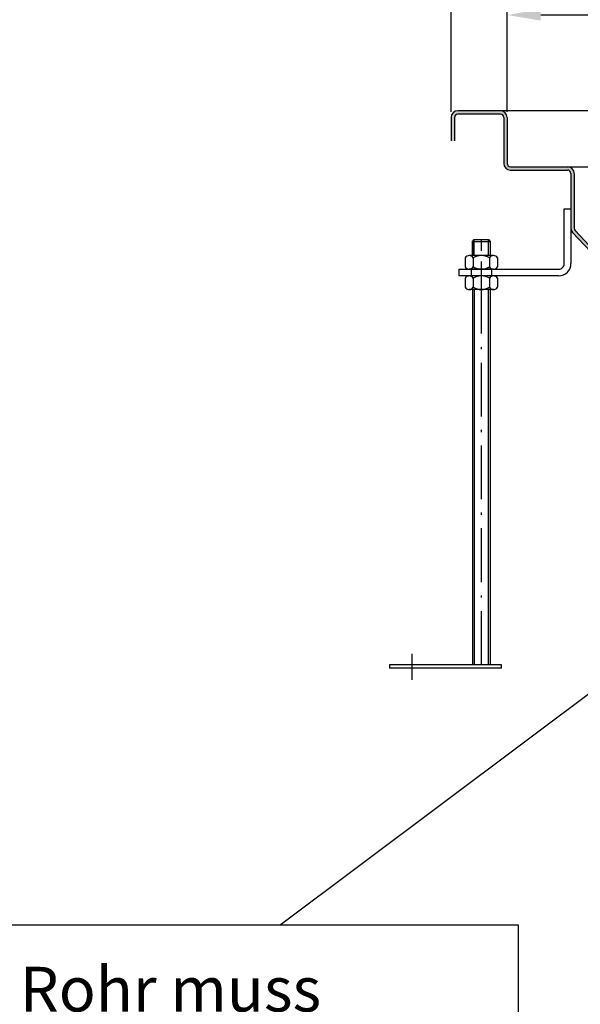
# Model space of a CAD drawing. Units: inches. Extents: x 1473 to 7685, y 10 to 2149.
# Drawn here: x 6491 to 6741, y 1332 to 1772 of the extents above; entities that cross this region are included whole.
import ezdxf

# ---------------------------------------------------------------- set-up
doc = ezdxf.new("R2010")
doc.units = ezdxf.units.IN
doc.linetypes.add('ACAD_ISO10W100', pattern=[18.5, 12, -3, 0.5, -3])
doc.layers.add('02', color=1, linetype='Continuous')
doc.layers.add('MITTE', color=5, linetype='ACAD_ISO10W100')
doc.styles.get("Standard").update_dxf_attribs({"font": 'arial.ttf'})
doc.dimstyles.new('Standard$0', dxfattribs={"dimtxt": 0.18, "dimasz": 0.18, "dimexe": 0.18, "dimexo": 0.0625, "dimgap": 0.09, "dimtad": 0, "dimtih": 1, "dimtoh": 1, "dimdec": 4, "dimzin": 0, "dimdsep": 46, "dimtxsty": 'Standard', "dimcen": 0.09, "dimadec": 0, "dimazin": 0, "dimtfac": 1, "dimtdec": 4, "dimtofl": 0, "dimtmove": 0, "dimatfit": 3, "dimfxl": 1, "dimtolj": 1, "dimtzin": 0, "dimarcsym": 0})

# ---------------------------------------------------------------- blocks, each defined once
blk = doc.blocks.new('*D63')
at = {"color": 1, "linetype": 'ByBlock', "lineweight": -2, "transparency": 16777216}
for p, q in [((6683.49, 1730.48), (6683.49, 1818.21)), ((7083.49, 1730.48), (7083.49, 1818.21)), ((6698.49, 1808.21), (7068.49, 1808.21))]:
    blk.add_line(p, q, dxfattribs=at)
at = {"color": 1, "transparency": 16777216}
for points in [[(6698.49, 1810.71), (6698.49, 1805.71), (6683.49, 1808.21)], [(7068.49, 1810.71), (7068.49, 1805.71), (7083.49, 1808.21)]]:
    blk.add_solid(points, dxfattribs=at)
at = {"layer": 'DEFPOINTS', "color": 0, "transparency": 16777216}
for p in [(7083.49, 1808.21), (6683.49, 1727.98), (7083.49, 1727.98)]:
    blk.add_point(p, dxfattribs=at)
at = {"color": 2, "transparency": 16777216, "insert": (6883.49, 1820.87), "char_height": 15, "attachment_point": 5}
blk.add_mtext('\\A1;400 x 400', dxfattribs=at)
blk = doc.blocks.new('*D64')
at = {"color": 1, "linetype": 'ByBlock', "lineweight": -2, "transparency": 16777216}
for p, q in [((6708.49, 1730.48), (6708.49, 1783.79)), ((7058.49, 1730.48), (7058.49, 1783.79)), ((6723.49, 1773.79), (7043.49, 1773.79))]:
    blk.add_line(p, q, dxfattribs=at)
at = {"color": 1, "transparency": 16777216}
for points in [[(6723.49, 1776.29), (6723.49, 1771.29), (6708.49, 1773.79)], [(7043.49, 1776.29), (7043.49, 1771.29), (7058.49, 1773.79)]]:
    blk.add_solid(points, dxfattribs=at)
at = {"layer": 'DEFPOINTS', "color": 0, "transparency": 16777216}
for p in [(7058.49, 1773.79), (6708.49, 1727.98), (7058.49, 1727.98)]:
    blk.add_point(p, dxfattribs=at)
at = {"color": 2, "transparency": 16777216, "insert": (6883.49, 1786.45), "char_height": 15, "attachment_point": 5}
blk.add_mtext('\\A1;350 x 350\\P', dxfattribs=at)

msp = doc.modelspace()

# ---------------------------------------------------------------- hatches: boundary and pattern name
h = msp.add_hatch(color=256)
h.dxf.hatch_style = 1
edge = h.paths.add_edge_path()
edge.add_line((6683.487, 1717.478), (6684.987, 1717.478))
edge.add_line((6684.987, 1717.478), (6684.987, 1727.978))
edge.add_arc((6686.487, 1727.978), 1.5, 90, 180, ccw=False)
edge.add_line((6686.487, 1729.478), (6705.487, 1729.478))
edge.add_arc((6705.487, 1727.978), 1.5, 0, 90, ccw=False)
edge.add_line((6706.987, 1727.978), (6706.987, 1707.478))
edge.add_arc((6709.987, 1707.478), 3, 180, 270)
edge.add_line((6709.987, 1704.478), (6735.487, 1704.478))
edge.add_arc((6735.487, 1702.978), 1.5, 0, 90, ccw=False)
edge.add_line((6736.987, 1702.978), (6736.987, 1678.514))
edge.add_arc((6739.987, 1678.514), 3, 180, 224.87279)
edge.add_line((6737.861, 1676.397), (6780.487, 1630.978))
edge.add_line((6780.487, 1630.978), (6780.483, 1632.478))
edge.add_line((6780.483, 1632.478), (6738.908, 1677.472))
edge.add_arc((6739.987, 1678.514), 1.5, 180, 223.98292, ccw=False)
edge.add_line((6738.487, 1678.514), (6738.487, 1702.978))
edge.add_arc((6735.487, 1702.978), 3, 0, 90)
edge.add_line((6735.487, 1705.978), (6709.987, 1705.978))
edge.add_arc((6709.987, 1707.478), 1.5, 180, 270, ccw=False)
edge.add_line((6708.487, 1707.478), (6708.487, 1727.978))
edge.add_arc((6705.487, 1727.978), 3, 0, 90)
edge.add_line((6705.487, 1730.978), (6686.487, 1730.978))
edge.add_arc((6686.487, 1727.978), 3, 90, 180)
edge.add_line((6683.487, 1727.978), (6683.487, 1717.478))
edge = h.paths.add_edge_path()
edge.add_line((7081.987, 1717.478), (7083.487, 1717.478))
edge.add_line((7083.487, 1717.478), (7083.487, 1727.978))
edge.add_arc((7080.487, 1727.978), 3, 0, 90)
edge.add_line((7080.487, 1730.978), (7061.487, 1730.978))
edge.add_arc((7061.487, 1727.978), 3, 90, 180)
edge.add_line((7058.487, 1727.978), (7058.487, 1707.478))
edge.add_arc((7056.987, 1707.478), 1.5, -90, 0, ccw=False)
edge.add_line((7056.987, 1705.978), (7031.487, 1705.978))
edge.add_arc((7031.487, 1702.978), 3, 90, 180)
edge.add_line((7028.487, 1702.978), (7028.487, 1678.514))
edge.add_arc((7026.987, 1678.514), 1.5, -41.49372, 0, ccw=False)
edge.add_line((7028.111, 1677.52), (6986.487, 1632.478))
edge.add_line((6986.487, 1632.478), (6986.487, 1630.978))
edge.add_line((6986.487, 1630.978), (7029.234, 1676.526))
edge.add_arc((7026.987, 1678.514), 3, 318.50628, 360)
edge.add_line((7029.987, 1678.514), (7029.987, 1702.978))
edge.add_arc((7031.487, 1702.978), 1.5, 90, 180, ccw=False)
edge.add_line((7031.487, 1704.478), (7056.987, 1704.478))
edge.add_arc((7056.987, 1707.478), 3, 270, 360)
edge.add_line((7059.987, 1707.478), (7059.987, 1727.978))
edge.add_arc((7061.487, 1727.978), 1.5, 90, 180, ccw=False)
edge.add_line((7061.487, 1729.478), (7080.487, 1729.478))
edge.add_arc((7080.487, 1727.978), 1.5, 0, 90, ccw=False)
edge.add_line((7081.987, 1727.978), (7081.987, 1717.478))

# ---------------------------------------------------------------- linework, layer by layer
for p, q in [((6705.487, 1730.978), (6686.487, 1730.978)), ((6883.487, 1730.978), (6686.487, 1730.978)), ((6705.487, 1729.478), (6686.487, 1729.478)), ((6683.487, 1727.978), (6683.487, 1717.478)), ((6684.987, 1727.978), (6684.987, 1717.478)), ((6706.987, 1727.978), (6706.987, 1707.478)), ((6708.487, 1727.978), (6708.487, 1707.478)), ((6709.987, 1705.978), (6735.487, 1705.978)), ((6709.987, 1704.478), (6735.487, 1704.478)), ((6735.487, 1705.978), (6883.487, 1705.978)), ((6736.987, 1702.978), (6736.987, 1678.186)), ((6738.487, 1702.978), (6738.487, 1678.514)), ((6733.987, 1687.186), (6736.987, 1687.186)), ((6733.987, 1687.186), (6736.987, 1687.186)), ((6734.006, 1662.688), (6733.987, 1687.186)), ((6736.987, 1687.186), (6737.006, 1662.69)), ((6780.487, 1630.978), (6737.74, 1676.526)), ((6780.483, 1632.478), (6738.864, 1677.52)), ((6692.987, 1672.592), (6692.987, 1666.286)), ((6693.787, 1666.286), (6693.787, 1673.392)), ((6700.187, 1666.286), (6700.187, 1673.392)), ((6700.987, 1672.592), (6700.987, 1666.286)), ((6686.987, 1660.186), (6731.506, 1660.186)), ((6686.987, 1660.186), (6686.987, 1657.186)), ((6687.114, 1660.186), (6706.86, 1660.186)), ((6692.487, 1660.186), (6692.487, 1657.186)), ((6701.487, 1660.186), (6701.487, 1657.186)), ((6731.506, 1657.186), (6686.987, 1657.186)), ((6706.86, 1657.186), (6687.114, 1657.186)), ((6692.987, 1651.086), (6692.987, 1483.392)), ((6693.987, 1483.392), (6693.987, 1651.086)), ((6699.987, 1651.086), (6699.987, 1483.392)), ((6700.987, 1651.086), (6700.987, 1483.392)), ((6607.136, 1367.203), (6782.613, 1498.742)), ((6705.987, 1483.392), (6655.987, 1483.392)), ((6655.987, 1483.392), (6655.987, 1481.892)), ((6705.987, 1481.892), (6705.987, 1483.392)), ((6705.987, 1481.892), (6655.987, 1481.892))]:
    msp.add_line(p, q)
at = {"color": 7}
for p, q in [((6692.987, 1672.592), (6693.787, 1673.392)), ((6692.987, 1666.286), (6692.987, 1672.592)), ((6693.787, 1673.392), (6700.187, 1673.392)), ((6700.187, 1673.392), (6700.987, 1672.592)), ((6700.987, 1672.592), (6700.987, 1666.286)), ((6689.787, 1665.286), (6689.787, 1661.186)), ((6702.387, 1666.286), (6691.587, 1666.286)), ((6693.387, 1665.286), (6693.387, 1661.186)), ((6700.587, 1665.286), (6700.587, 1661.186)), ((6704.187, 1665.286), (6704.187, 1661.186)), ((6702.387, 1660.186), (6691.587, 1660.186)), ((6689.787, 1656.186), (6689.787, 1652.086)), ((6702.387, 1657.186), (6691.587, 1657.186)), ((6693.387, 1656.186), (6693.387, 1652.086)), ((6700.587, 1656.186), (6700.587, 1652.086)), ((6704.187, 1656.186), (6704.187, 1652.086)), ((6702.387, 1651.086), (6691.587, 1651.086))]:
    msp.add_line(p, q, dxfattribs=at)
msp.add_lwpolyline([(6453.12, 1367.203), (6713.394, 1367.203), (6713.394, 1169.428), (6453.12, 1169.428)], close=True)
for centre, radius, start, end in [((6686.487, 1727.978), 3, 90, 180), ((6686.487, 1727.978), 1.5, 90, 180), ((6705.487, 1727.978), 3, 0, 90), ((6705.487, 1727.978), 1.5, 0, 90), ((6709.987, 1707.478), 3, 180, 270), ((6709.987, 1707.478), 1.5, 180, 270), ((6735.487, 1702.978), 3, 0, 90), ((6735.487, 1702.978), 1.5, 0, 90), ((6739.987, 1678.514), 3, 180, 221.49372), ((6739.987, 1678.514), 1.5, 180, 221.49372), ((6731.506, 1662.686), 5.5, 270, 0.04347), ((6731.506, 1662.686), 2.5, 270, 0.04347)]:
    msp.add_arc(centre, radius, start, end)
for centre, radius, start, end in [((6691.587, 1664.166), 2.12, 31.89079, 148.10921), ((6696.987, 1659.306), 6.98, 58.95178, 121.04822), ((6702.387, 1664.166), 2.12, 31.89079, 148.10921), ((6691.587, 1662.306), 2.12, 211.89079, 328.10921), ((6696.987, 1667.166), 6.98, 238.95178, 301.04822), ((6702.387, 1662.306), 2.12, 211.89079, 328.10921), ((6691.587, 1655.066), 2.12, 31.89079, 148.10921), ((6696.987, 1650.206), 6.98, 58.95178, 121.04822), ((6702.387, 1655.066), 2.12, 31.89079, 148.10921), ((6691.587, 1653.206), 2.12, 211.89079, 328.10921), ((6696.987, 1658.066), 6.98, 238.95178, 301.04822), ((6702.387, 1653.206), 2.12, 211.89079, 328.10921)]:
    msp.add_arc(centre, radius, start, end, dxfattribs=at)
at = {"layer": '02', "color": 7}
msp.add_line((6692.987, 1672.592), (6700.987, 1672.592), dxfattribs=at)
at = {"layer": 'MITTE', "ltscale": 2}
for p, q in [((6696.987, 1483.392), (6696.987, 1673.392)), ((6696.987, 1652.734), (6696.987, 1663.652)), ((6665.988, 1488.245), (6665.986, 1476.745))]:
    msp.add_line(p, q, dxfattribs=at)

# ---------------------------------------------------------------- texts
at = {"insert": (6490.936, 1348.422), "char_height": 20, "attachment_point": 1}
msp.add_mtext_dynamic_manual_height_columns('Rohr muss bauseitig gekürzt werden\\Pab Verstelllänge \\P< 140mm ', width=218.93407, gutter_width=75, heights=[0], dxfattribs=at)

# ---------------------------------------------------------------- dimensions: what is measured, and where the dimension line sits
for base, p1, p2, text, picture, middle in [((7083.487, 1808.212), (6683.487, 1727.978), (7083.487, 1727.978), '<> x 400', '*D63', (6883.487, 1820.87)), ((7058.487, 1773.79), (6708.487, 1727.978), (7058.487, 1727.978), '<> x 350\\P', '*D64', (6883.487, 1786.453))]:
    dim = msp.add_linear_dim(base=base, p1=p1, p2=p2, text=text, dimstyle='Standard$0', override={"dimscale": 5, "dimtxt": 3, "dimasz": 3, "dimexe": 2, "dimexo": 0.5, "dimgap": 1, "dimtad": 1, "dimtih": 0, "dimtoh": 0, "dimdec": 0, "dimzin": 8, "dimcen": 1, "dimclrd": 1, "dimclre": 1, "dimclrt": 2, "dimadec": 1, "dimazin": 2, "dimtdec": 2, "dimtofl": 1})
    dim.commit()
    dim.dimension.update_dxf_attribs({"geometry": picture, "text_midpoint": middle})

doc.saveas('drawing.dxf')
